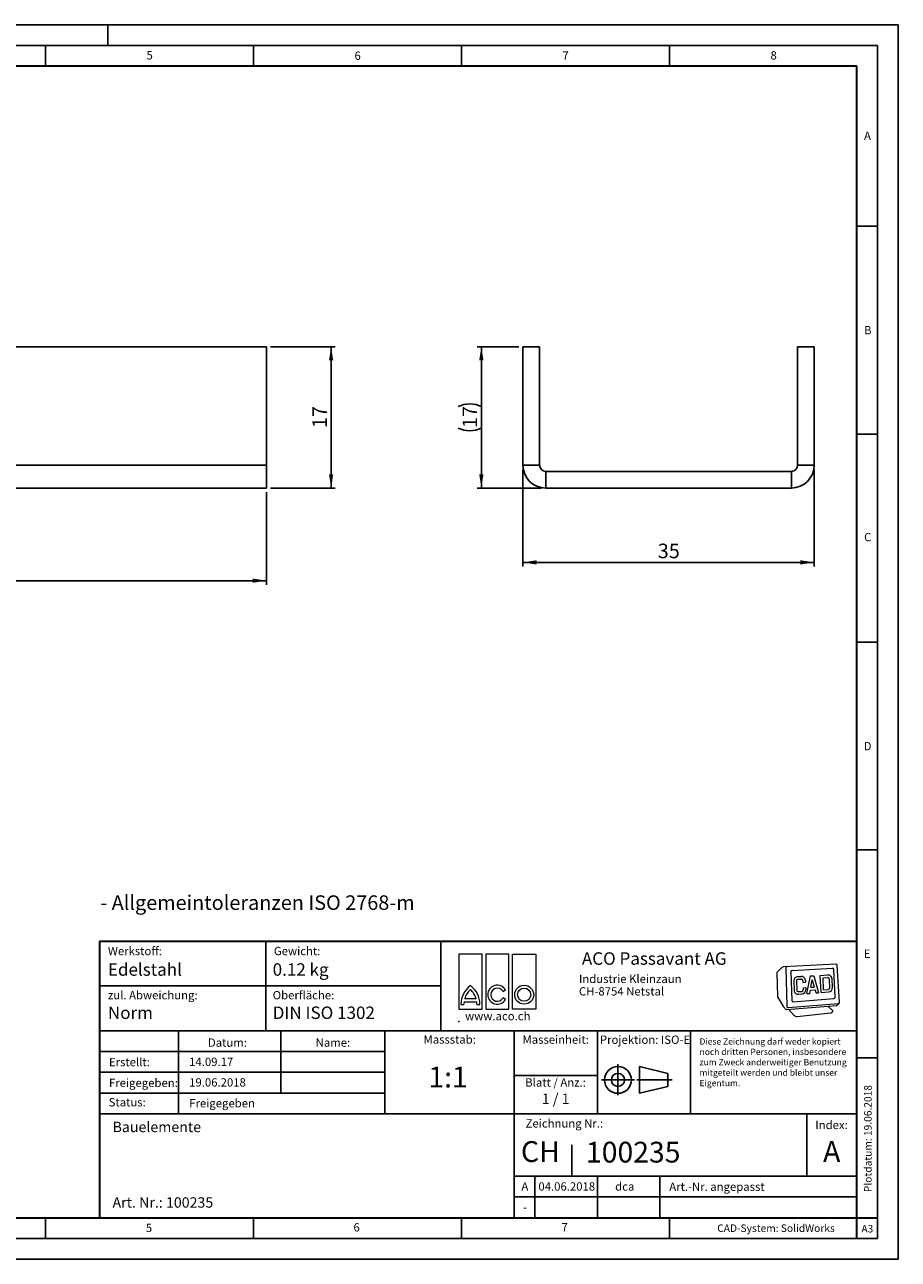
# Model space of a CAD drawing. Units: millimetres. Extents: x 0 to 420, y 0 to 297.
# Drawn here: x 210 to 420, y 0 to 297 of the extents above; entities that cross this region are included whole.
import ezdxf

# ---------------------------------------------------------------- set-up
doc = ezdxf.new("R2010")
doc.units = ezdxf.units.MM
doc.header["$PDSIZE"] = -1
doc.linetypes.add('CENTERX2', pattern=[20.32, 12.7, -2.54, 2.54, -2.54])
doc.layers.add('LINIEN-DICK', color=7, linetype='Continuous', lineweight=35)
doc.layers.add('LINIEN-NORMAL', color=7, linetype='Continuous', lineweight=25)
for name, color, linetype in [('LINIEN-DÜNN', 7, 'Continuous'), ('SLD-0', 179, 'Continuous'), ('TEXT', 7, 'Continuous'), ('TEXT-DEUTSCH', 7, 'Continuous'), ('VORLAGE_TEXT', 7, 'Continuous')]:
    doc.layers.add(name, color=color, linetype=linetype)
doc.styles.add('SLDTEXTSTYLE0', font='TXT', dxfattribs={"width": 0.605})
doc.styles.add('SLDTEXTSTYLE2', font='TXT', dxfattribs={"width": 0.75})
doc.styles.add('SLDTEXTSTYLE3', font='TXT', dxfattribs={"width": 0.563})
doc.dimstyles.new('SLDDIMSTYLE0', dxfattribs={"dimtxt": 3.5, "dimasz": 3.302, "dimexe": 0, "dimexo": 0.0625, "dimgap": 0.875, "dimtad": 1, "dimlfac": 0.5, "dimrnd": 1e-09, "dimzin": 12, "dimdsep": 46, "dimtxsty": 'SLDTEXTSTYLE2', "dimsah": 1, "dimcen": 0.09, "dimadec": 0, "dimazin": 3, "dimtfac": 1, "dimtofl": 0, "dimtmove": 0, "dimatfit": 3, "dimfxl": 0, "dimfrac": 2, "dimtolj": 1, "dimtzin": 12, "dimarcsym": 0})

# ---------------------------------------------------------------- blocks, each defined once
blk = doc.blocks.new('SW_NOTE_0')
at = {"color": 0, "linetype": 'Continuous', "lineweight": 0, "char_height": 2, "attachment_point": 1, "style": 'SLDTEXTSTYLE0'}
for s, insert in [('Industrie Kleinzaun', (0, 2.58)), ('CH-8754 Netstal', (0, -0.42))]:
    blk.add_mtext(s, dxfattribs=dict(at, insert=insert))
blk = doc.blocks.new('ACO-Logo')
at = {"color": 179, "linetype": 'Continuous', "lineweight": 18}
for p, q in [((0, 16.17), (0, 2.94)), ((5.59, 16.17), (0, 16.17)), ((5.59, 2.94), (5.59, 16.17)), ((6.46, 16.17), (6.46, 2.94)), ((12.05, 16.17), (6.46, 16.17)), ((12.05, 2.94), (12.05, 16.17)), ((12.93, 2.94), (12.93, 16.17)), ((12.93, 16.17), (18.52, 16.17)), ((18.52, 16.17), (18.52, 2.94)), ((77.51, 12.77), (76.49, 11.76)), ((90.64, 13.74), (78.15, 13.15)), ((78.63, 12.88), (78.84, 3.65)), ((79.85, 11.93), (80.09, 4.98)), ((80.13, 12.24), (89.85, 12.76)), ((90.46, 5.79), (90.16, 12.47)), ((91.53, 4.63), (90.96, 13.46)), ((76.49, 11.76), (76.65, 5.87)), ((80.53, 9.73), (80.61, 7.48)), ((81.17, 9.75), (81.24, 7.5)), ((81.47, 10.76), (82.27, 10.81)), ((81.51, 10.13), (82.31, 10.17)), ((82.69, 9.82), (82.71, 9.37)), ((82.71, 9.35), (83.34, 9.39)), ((83.33, 9.84), (83.34, 9.39)), ((83.7, 6.67), (84.51, 10.93)), ((84.51, 10.93), (85.35, 10.97)), ((84.64, 8.19), (84.97, 9.97)), ((84.97, 9.97), (85.45, 8.24)), ((85.35, 10.97), (86.49, 6.88)), ((86.88, 11.07), (88.67, 11.16)), ((87.08, 6.93), (86.88, 11.07)), ((87.55, 10.46), (88.71, 10.53)), ((87.68, 7.61), (87.55, 10.46)), ((89.19, 8.08), (89.09, 10.18)), ((89.82, 8.11), (89.73, 10.21)), ((10.61, 7.22), (11.22, 7.57)), ((81.63, 7.15), (82.43, 7.21)), ((81.68, 6.51), (82.48, 6.58)), ((82.75, 8.08), (83.39, 8.12)), ((82.75, 8.08), (82.77, 7.58)), ((83.39, 8.12), (83.4, 7.61)), ((83.7, 6.67), (84.36, 6.72)), ((84.36, 6.72), (84.51, 7.54)), ((84.51, 7.54), (85.63, 7.61)), ((84.64, 8.19), (85.45, 8.24)), ((85.63, 7.61), (85.85, 6.83)), ((85.85, 6.83), (86.49, 6.88)), ((87.08, 6.93), (88.91, 7.07)), ((87.68, 7.61), (88.85, 7.7)), ((0.51, 4.09), (1.21, 4.09)), ((1.26, 4.73), (4.33, 4.73)), ((4.18, 5.43), (1.41, 5.43)), ((4.37, 4.09), (5.08, 4.09)), ((11.23, 5.26), (10.63, 5.62)), ((76.65, 5.87), (78.03, 3.52)), ((78.03, 3.52), (78.36, 3.14)), ((78.36, 3.14), (78.47, 3.02)), ((78.8, 2.89), (90.8, 3.85)), ((79.16, 3.36), (91.26, 4.31)), ((80.41, 4.7), (90.18, 5.48)), ((88.68, 3.68), (89.67, 2.79)), ((90.8, 3.85), (91.4, 4.35)), ((0, 2.94), (5.59, 2.94)), ((6.46, 2.94), (12.05, 2.94)), ((18.52, 2.94), (12.93, 2.94)), ((79.26, 2.93), (80.49, 1.53)), ((81.34, 1.2), (89.33, 2.05)), ((89.67, 2.79), (89.75, 2.72)), ((89.75, 2.72), (89.8, 2.67)), ((89.8, 2.67), (89.84, 2.6)), ((89.84, 2.6), (89.87, 2.52)), ((89.87, 2.52), (89.87, 2.31))]:
    blk.add_line(p, q, dxfattribs=at)
for radius in [2.28, 1.58]:
    blk.add_circle((15.72, 6.41), radius, dxfattribs=at)
for centre, radius, start, end in [((78.19, 12.35), 0.8, 92.6996, 148.2554), ((78.93, 12.89), 0.3, 92.6996, 181.273), ((80.15, 11.94), 0.3, 93.0418, 181.9349), ((89.86, 12.46), 0.3, 2.5148, 93.0418), ((90.66, 13.44), 0.3, 3.7249, 92.6996), ((81.53, 9.76), 1, 93.1134, 181.9415), ((81.53, 9.76), 0.363, 93.1134, 181.9415), ((82.33, 9.81), 1, 1.9415, 93.1134), ((82.33, 9.81), 0.363, 1.9415, 93.1134), ((88.73, 10.16), 1, 2.6542, 93.1134), ((88.73, 10.16), 0.363, 2.6542, 93.1134), ((6.13, 4.07), 5.62, 126.4236, 179.7474), ((6.13, 4.07), 4.91, 132.7321, 163.9341), ((-0.54, 4.07), 5.62, 0.2526, 53.5764), ((-0.54, 4.07), 4.91, 16.0659, 47.2679), ((9.26, 6.41), 2.28, 30.7309, 330), ((9.26, 6.41), 1.58, 31.0558, 330), ((81.61, 7.51), 1, 181.9415, 274.3987), ((81.61, 7.51), 0.363, 181.9415, 274.3987), ((82.4, 7.57), 0.363, 274.3987, 1.9415), ((82.4, 7.57), 1, 274.3987, 1.9415), ((88.83, 8.07), 0.363, 274.3987, 2.6542), ((88.83, 8.07), 1, 274.3987, 2.6542), ((6.13, 4.07), 4.91, 172.3058, 179.7113), ((-0.54, 4.07), 4.91, 0.2887, 7.6942), ((78.77, 3.29), 0.4, 221.0091, 274.5606), ((79.14, 3.65), 0.3, 181.273, 274.4996), ((80.39, 4.99), 0.3, 181.9349, 274.6063), ((90.16, 5.78), 0.3, 274.6063, 2.5148), ((91.23, 4.61), 0.3, 274.4996, 3.7249), ((81.24, 2.19), 1, 221.4087, 276.0561), ((89.05, 4.1), 2.08, 277.7635, 279.1918), ((89.32, 2.43), 0.379, 279.1918, 281.4992), ((89.13, 3.35), 1.32, 281.4992, 285.2551), ((88.05, 7.32), 5.43, 285.2551, 287.1087), ((89.48, 2.66), 0.555, 287.1087, 303.6901), ((89.69, 2.35), 0.188, 303.6901, 332.3803), ((89.77, 2.31), 0.0984, 332.3803, 4.9765)]:
    blk.add_arc(centre, radius, start, end, dxfattribs=at)
at = {"color": 7, "linetype": 'Continuous', "lineweight": 0}
blk.add_blockref('SW_NOTE_0', (28.89, 8.64), dxfattribs=at)
at = {"color": 7, "linetype": 'Continuous', "lineweight": 0, "attachment_point": 2, "style": 'SLDTEXTSTYLE0'}
for s, insert, char_height in [('ACO Passavant AG', (46.98, 16.61), 3), ('www.aco.ch', (9.37, 2.26), 2)]:
    blk.add_mtext(s, dxfattribs=dict(at, insert=insert, char_height=char_height))
blk = doc.blocks.new('SW_NOTE_1')
at = {"color": 0, "linetype": 'Continuous', "lineweight": 0, "char_height": 1.5, "attachment_point": 1, "style": 'SLDTEXTSTYLE0'}
for s, insert in [('Diese Zeichnung darf weder kopiert', (0, 1.93)), ('zum Zweck anderweitiger Benutzung', (0, -3.07)), ('noch dritten Personen, insbesondere', (0, -0.57)), ('mitgeteilt werden und bleibt unser', (0, -5.57)), ('Eigentum.', (0, -8.07))]:
    blk.add_mtext(s, dxfattribs=dict(at, insert=insert))
blk = doc.blocks.new('_D')
at = {"layer": 'SLD-0'}
for p, q in [((269.09, 219.54), (284.66, 219.54)), ((283.66, 219.54), (283.66, 185.54)), ((269.09, 185.54), (284.66, 185.54))]:
    blk.add_line(p, q, dxfattribs=at)
for points in [[(283.66, 219.54), (283.15, 216.24), (284.16, 216.24)], [(283.66, 185.54), (284.16, 188.84), (283.15, 188.84)]]:
    blk.add_solid(points, dxfattribs=at)
at = {"layer": 'SLD-0', "insert": (279.14, 199.95), "char_height": 3.5, "attachment_point": 1, "rotation": 90, "style": 'SLDTEXTSTYLE2'}
blk.add_mtext('17', dxfattribs=at)
blk = doc.blocks.new('_D_1')
at = {"layer": 'SLD-0'}
for p, q in [((28.09, 184.54), (28.09, 162.25)), ((268.09, 184.54), (268.09, 162.25)), ((268.09, 163.25), (28.09, 163.25))]:
    blk.add_line(p, q, dxfattribs=at)
for points in [[(28.09, 163.25), (31.4, 162.75), (31.4, 163.76)], [(268.09, 163.25), (264.79, 163.76), (264.79, 162.75)]]:
    blk.add_solid(points, dxfattribs=at)
at = {"layer": 'SLD-0', "insert": (144.21, 167.77), "char_height": 3.5, "attachment_point": 1, "style": 'SLDTEXTSTYLE2'}
blk.add_mtext('120', dxfattribs=at)
blk = doc.blocks.new('_D_2')
at = {"layer": 'SLD-0'}
for p, q in [((329.77, 190.01), (329.77, 166.65)), ((399.77, 190.01), (399.77, 166.65)), ((329.77, 167.65), (399.77, 167.65))]:
    blk.add_line(p, q, dxfattribs=at)
for points in [[(329.77, 167.65), (333.07, 167.14), (333.07, 168.16)], [(399.77, 167.65), (396.47, 168.16), (396.47, 167.14)]]:
    blk.add_solid(points, dxfattribs=at)
at = {"layer": 'SLD-0', "insert": (362.18, 172.16), "char_height": 3.5, "attachment_point": 1, "style": 'SLDTEXTSTYLE2'}
blk.add_mtext('35', dxfattribs=at)
blk = doc.blocks.new('_D_3')
at = {"layer": 'SLD-0'}
for p, q in [((328.77, 219.54), (318.77, 219.54)), ((319.77, 185.54), (319.77, 219.54)), ((334.24, 185.54), (318.77, 185.54))]:
    blk.add_line(p, q, dxfattribs=at)
for centre, start, end in [((316.99, 199.57), 63.4349, 116.5651), ((316.99, 205.51), 243.4349, 296.5651)]:
    blk.add_arc(centre, 6.21, start, end, dxfattribs=at)
for points in [[(319.77, 219.54), (319.26, 216.24), (320.28, 216.24)], [(319.77, 185.54), (320.28, 188.84), (319.26, 188.84)]]:
    blk.add_solid(points, dxfattribs=at)
at = {"layer": 'SLD-0', "insert": (315.26, 199.95), "char_height": 3.5, "attachment_point": 1, "rotation": 90, "style": 'SLDTEXTSTYLE2'}
blk.add_mtext('17', dxfattribs=at)

msp = doc.modelspace()

# ---------------------------------------------------------------- linework, layer by layer
at = {"color": 7, "linetype": 'Continuous', "lineweight": 25}
for p, q in [((268.093, 219.541), (28.093, 219.541)), ((268.093, 191.014), (268.093, 219.541)), ((329.77, 191.014), (329.77, 219.541)), ((329.77, 219.541), (333.77, 219.541)), ((333.77, 191.014), (333.77, 219.541)), ((399.77, 219.541), (395.77, 219.541)), ((395.77, 219.541), (395.77, 191.014)), ((399.77, 219.541), (399.77, 191.014)), ((268.093, 191.014), (28.093, 191.014)), ((268.093, 191.014), (268.093, 185.541)), ((333.77, 191.014), (329.77, 191.014)), ((395.77, 191.014), (399.77, 191.014)), ((335.244, 189.541), (335.244, 185.541)), ((335.244, 189.541), (394.297, 189.541)), ((394.297, 189.541), (394.297, 185.541)), ((268.093, 185.541), (28.093, 185.541)), ((335.244, 185.541), (394.297, 185.541))]:
    msp.add_line(p, q, dxfattribs=at)
for centre, radius, start, end in [((335.244, 191.014), 5.473, 180, 270), ((335.244, 191.014), 1.473, 180, 270), ((394.297, 191.014), 5.473, 270, 0), ((394.297, 191.014), 1.473, 270, 0)]:
    msp.add_arc(centre, radius, start, end, dxfattribs=at)
at = {"color": 7, "linetype": 'Continuous', "lineweight": 0}
msp.add_point((314.351, 57.243), dxfattribs=at)
at = {"layer": 'LINIEN-DICK'}
for p, q in [((410, 287), (20, 287)), ((410, 5), (410, 287)), ((228, 76.5), (228, 10)), ((228, 76.5), (410, 76.5)), ((20, 10), (415, 10))]:
    msp.add_line(p, q, dxfattribs=at)
at = {"layer": 'LINIEN-DÜNN'}
for p, q in [((0, 297), (420, 297)), ((230, 292), (230, 297)), ((420, 0), (420, 297)), ((15, 292), (415, 292)), ((215, 292), (215, 287)), ((265, 292), (265, 287)), ((315, 292), (315, 287)), ((365, 292), (365, 287)), ((415, 292), (415, 5)), ((410, 248.5), (415, 248.5)), ((410, 198.5), (415, 198.5)), ((410, 148.5), (415, 148.5)), ((410, 98.5), (415, 98.5)), ((268, 76.5), (268, 55)), ((228, 65.75), (310, 65.75)), ((228, 55), (410, 55)), ((410, 55), (228, 55)), ((247, 55), (247, 35)), ((271.6, 55), (271.6, 40)), ((347.661, 35), (347.661, 55)), ((370.057, 55.012), (370.057, 35)), ((228, 50), (296.6, 50)), ((410, 48.5), (415, 48.5)), ((296.6, 45), (228, 45)), ((357.766, 46.372), (357.766, 39.935)), ((364.606, 44.738), (357.766, 46.372)), ((364.606, 44.738), (364.606, 41.57)), ((347.661, 44.213), (327.661, 44.213)), ((228, 40), (296.6, 40)), ((357.766, 39.935), (364.606, 41.57)), ((398, 35), (398, 20)), ((341.485, 20), (341.485, 27.565)), ((327.661, 20), (410, 20)), ((332.661, 20), (332.661, 10)), ((347.661, 20), (347.661, 10)), ((362.661, 20), (362.661, 10)), ((410, 15), (327.661, 15)), ((215, 10), (215, 5)), ((265, 10), (265, 5)), ((315, 10), (315, 5)), ((365, 10), (365, 5)), ((15, 5), (415, 5)), ((0, 0), (420, 0))]:
    msp.add_line(p, q, dxfattribs=at)
at = {"layer": 'LINIEN-DÜNN', "linetype": 'CENTERX2'}
for p, q in [((352.617, 46.908), (352.617, 39.462)), ((348.624, 43.154), (356.611, 43.154)), ((357.129, 43.154), (365.626, 43.154))]:
    msp.add_line(p, q, dxfattribs=at)
at = {"layer": 'LINIEN-DÜNN'}
for radius in [3.218, 1.584]:
    msp.add_circle((352.617, 43.154), radius, dxfattribs=at)
at = {"layer": 'LINIEN-NORMAL'}
for p, q in [((310, 76.5), (310, 55)), ((410, 55), (228, 55)), ((296.6, 55), (296.6, 35)), ((327.661, 10), (327.661, 55)), ((228, 35), (410, 35))]:
    msp.add_line(p, q, dxfattribs=at)

# ---------------------------------------------------------------- block references
at = {"color": 7, "linetype": 'Continuous'}
msp.add_blockref('ACO-Logo', (314.351, 57.243), dxfattribs=at)
at = {"color": 7, "linetype": 'Continuous', "lineweight": 0}
msp.add_blockref('SW_NOTE_1', (372.22, 51.22), dxfattribs=at)

# ---------------------------------------------------------------- texts
at = {"layer": 'SLD-0', "insert": (228.173, 87.552), "char_height": 3.5, "attachment_point": 1, "style": 'SLDTEXTSTYLE2'}
msp.add_mtext('- Allgemeintoleranzen ISO 2768-m', dxfattribs=at)
at = {"layer": 'TEXT', "style": 'SLDTEXTSTYLE0'}
for s, insert, char_height, attachment_point in [('Edelstahl', (230, 71.212), 3, 1), ('0.12 kg', (269.613, 71.212), 3, 1), ('Norm', (230, 60.812), 3, 1), ('DIN ISO 1302', (269.613, 60.812), 3, 1), ('14.09.17', (249.528, 48.499), 2, 1), ('19.06.2018', (249.528, 43.56), 2, 1), ('Freigegeben', (249.557, 38.558), 2, 1), ('Bauelemente', (231.116, 33.09), 2.5, 1), ('100235', (344.927, 28.277), 5, 1), ('A', (403.999, 28.439), 5, 2), ('A', (330.227, 18.525), 2, 2), ('04.06.2018', (340.304, 18.525), 2, 2), ('dca', (354.245, 18.525), 2, 2), ('Art.-Nr. angepasst', (364.947, 18.459), 2, 1), ('Art. Nr.: 100235', (231.113, 14.921), 2.5, 1), ('-', (330.261, 13.525), 2, 2)]:
    msp.add_mtext(s, dxfattribs=dict(at, insert=insert, char_height=char_height, attachment_point=attachment_point))
at = {"layer": 'TEXT-DEUTSCH', "insert": (411.795, 41.919), "char_height": 1.8, "attachment_point": 3, "rotation": 90, "style": 'SLDTEXTSTYLE0'}
msp.add_mtext('Plotdatum: 19.06.2018', dxfattribs=at)
at = {"layer": 'VORLAGE_TEXT'}
for s, insert, char_height, attachment_point, style in [('5', (240.042, 290.637), 2, 2, 'SLDTEXTSTYLE0'), ('6', (290.034, 290.543), 2, 2, 'SLDTEXTSTYLE0'), ('7', (340.022, 290.595), 2, 2, 'SLDTEXTSTYLE0'), ('8', (390.038, 290.622), 2, 2, 'SLDTEXTSTYLE0'), ('A', (412.595, 271.28), 2, 2, 'SLDTEXTSTYLE0'), ('B', (412.672, 224.512), 2, 2, 'SLDTEXTSTYLE0'), ('C', (412.649, 174.728), 2, 2, 'SLDTEXTSTYLE0'), ('D', (412.623, 124.452), 2, 2, 'SLDTEXTSTYLE0'), ('Werkstoff:', (230, 75.161), 2, 1, 'SLDTEXTSTYLE0'), ('Gewicht:', (269.898, 75.161), 2, 1, 'SLDTEXTSTYLE0'), ('E', (412.516, 74.51), 2, 2, 'SLDTEXTSTYLE0'), ('zul. Abweichung:', (230, 64.542), 2, 1, 'SLDTEXTSTYLE0'), ('Oberfläche:', (269.613, 64.542), 2, 1, 'SLDTEXTSTYLE0'), ('Massstab:', (312.162, 53.882), 2, 2, 'SLDTEXTSTYLE0'), ('Masseinheit:', (337.632, 53.855), 2, 2, 'SLDTEXTSTYLE0'), ('Projektion: ISO-E', (348.275, 53.819), 2, 1, 'SLDTEXTSTYLE0'), ('Datum:', (254.036, 53.129), 2, 1, 'SLDTEXTSTYLE0'), ('Name:', (279.935, 53.136), 2, 1, 'SLDTEXTSTYLE0'), ('Erstellt:', (230.261, 48.45), 2, 1, 'SLDTEXTSTYLE0'), ('1:1', (311.765, 46.349), 5, 2, 'SLDTEXTSTYLE0'), ('Freigegeben:', (230.261, 43.443), 2, 1, 'SLDTEXTSTYLE0'), ('Blatt / Anz.:', (337.611, 43.545), 2, 2, 'SLDTEXTSTYLE0'), ('Status:', (230.185, 38.779), 2, 1, 'SLDTEXTSTYLE0'), ('1 / 1', (337.635, 39.87), 2.5, 2, 'SLDTEXTSTYLE3'), ('Zeichnung Nr.:', (330.407, 33.693), 2, 1, 'SLDTEXTSTYLE0'), ('Index:', (403.955, 33.325), 2, 2, 'SLDTEXTSTYLE0'), ('CH', (329.29, 28.414), 5, 1, 'SLDTEXTSTYLE0'), ('5', (239.875, 8.564), 2, 2, 'SLDTEXTSTYLE0'), ('6', (289.789, 8.688), 2, 2, 'SLDTEXTSTYLE0'), ('7', (339.8, 8.721), 2, 2, 'SLDTEXTSTYLE0'), ('CAD-System: SolidWorks', (390.595, 8.385), 1.8, 2, 'SLDTEXTSTYLE0'), ('A3', (412.558, 8.255), 1.8, 2, 'SLDTEXTSTYLE0')]:
    msp.add_mtext(s, dxfattribs=dict(at, insert=insert, char_height=char_height, attachment_point=attachment_point, style=style))

# ---------------------------------------------------------------- dimensions: what is measured, and where the dimension line sits
at = {"layer": 'SLD-0'}
dim = msp.add_linear_dim(base=(283.655, 185.541), p1=(268.093, 219.541), p2=(268.093, 185.541), angle=90, dimstyle='SLDDIMSTYLE0', dxfattribs=at)
dim.commit()
dim.dimension.update_dxf_attribs({"geometry": '_D', "text_midpoint": (283.655, 202.541), "dimtype": 160})
dim = msp.add_linear_dim(base=(319.77, 219.541), p1=(335.244, 185.541), p2=(329.77, 219.541), angle=90, text='(<>)', dimstyle='SLDDIMSTYLE0', dxfattribs=at)
dim.commit()
dim.dimension.update_dxf_attribs({"geometry": '_D_3', "text_midpoint": (319.77, 202.541), "dimtype": 160})
for base, p1, p2, picture, middle in [((399.77, 167.652), (329.77, 191.014), (399.77, 191.014), '_D_2', (364.77, 167.652)), ((28.093, 163.254), (268.093, 185.541), (28.093, 185.541), '_D_1', (148.093, 163.254))]:
    dim = msp.add_linear_dim(base=base, p1=p1, p2=p2, dimstyle='SLDDIMSTYLE0', dxfattribs=at)
    dim.commit()
    dim.dimension.update_dxf_attribs({"geometry": picture, "text_midpoint": middle, "dimtype": 160})

doc.saveas('drawing.dxf')
